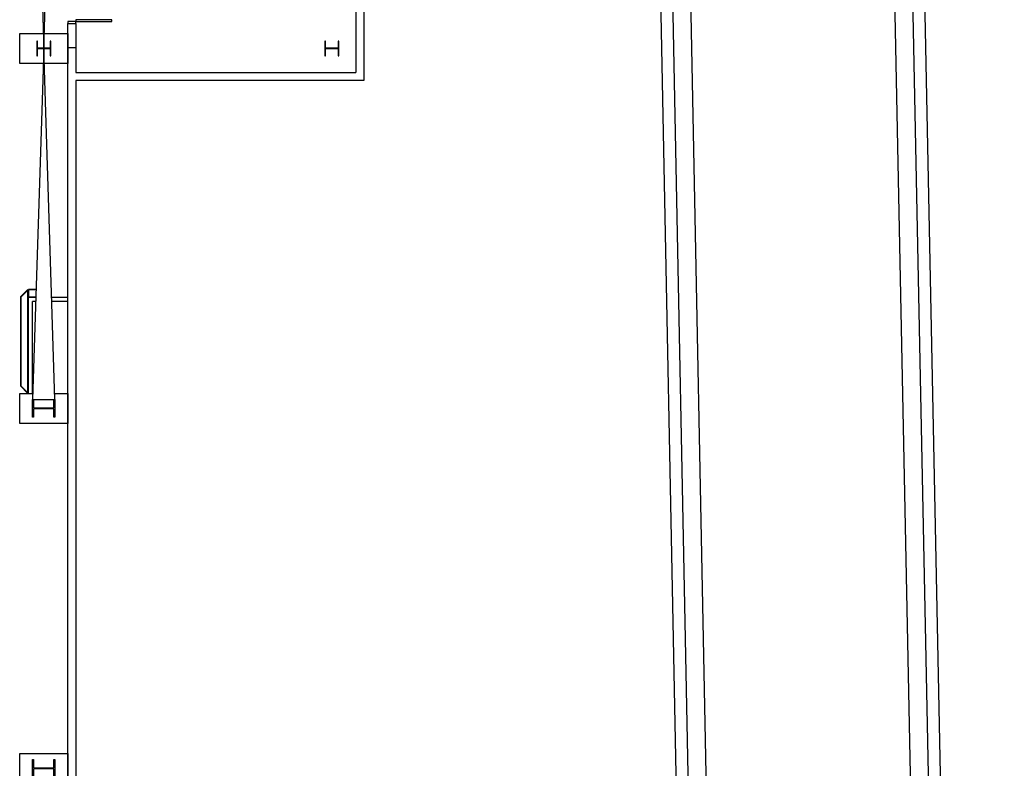
# Model space of a CAD drawing. Units: feet. Extents: x -1818 to 6090, y 241 to 4575.
# Drawn here: x 3887 to 3969, y 2571 to 2633 of the extents above; entities that cross this region are included whole.
import ezdxf

# ---------------------------------------------------------------- set-up
doc = ezdxf.new("R2010")
doc.units = ezdxf.units.FT
doc.header["$LTSCALE"] = 40
doc.header["$MEASUREMENT"] = 0
for name, color, linetype, lineweight in [('ANGLES', 7, 'Continuous', 25), ('Column_Steel', 7, 'Continuous', 25), ('COLUMNS', 7, 'Continuous', 25), ('DOORS', 7, 'Continuous', 25), ('K-BRACING', 7, 'Continuous', 25), ('RAMP', 7, 'Continuous', 25), ('Walls', 7, 'Continuous', 25)]:
    doc.layers.add(name, color=color, linetype=linetype, lineweight=lineweight)

msp = doc.modelspace()

# ---------------------------------------------------------------- linework, layer by layer
at = {"layer": 'ANGLES'}
msp.add_line((3889.236, 2610.387), (3887.966, 2610.387), dxfattribs=at)
at = {"layer": 'ANGLES', "flags": 128}
msp.add_lwpolyline([(3887.299, 2609.804), (3887.299, 2602.387), (3887.924, 2601.762), (3887.924, 2610.429)], close=True, dxfattribs=at)
for points in [[(3887.924, 2610.37), (3887.341, 2609.787), (3887.341, 2602.404), (3887.924, 2601.821)], [(3889.236, 2610.429), (3887.966, 2610.429), (3887.966, 2609.804), (3889.236, 2609.804)]]:
    msp.add_lwpolyline(points, dxfattribs=at)
at = {"layer": 'Column_Steel', "flags": 128}
for points in [[(3888.71, 2631.117), (3888.653, 2631.117), (3888.653, 2629.908), (3888.71, 2629.908), (3888.71, 2630.494), (3889.762, 2630.494), (3889.762, 2629.908), (3889.82, 2629.908), (3889.82, 2631.117), (3889.762, 2631.117), (3889.762, 2630.531), (3888.71, 2630.531)], [(3912.71, 2631.117), (3912.653, 2631.117), (3912.653, 2629.908), (3912.71, 2629.908), (3912.71, 2630.494), (3913.762, 2630.494), (3913.762, 2629.908), (3913.82, 2629.908), (3913.82, 2631.117), (3913.762, 2631.117), (3913.762, 2630.531), (3912.71, 2630.531)], [(3888.382, 2599.768), (3888.299, 2599.768), (3888.299, 2601.257), (3888.382, 2601.257), (3888.382, 2600.544), (3890.091, 2600.544), (3890.091, 2601.257), (3890.174, 2601.257), (3890.174, 2599.768), (3890.091, 2599.768), (3890.091, 2600.481), (3888.382, 2600.481)], [(3888.382, 2569.768), (3888.299, 2569.768), (3888.299, 2571.258), (3888.382, 2571.258), (3888.382, 2570.544), (3890.091, 2570.544), (3890.091, 2571.258), (3890.174, 2571.258), (3890.174, 2569.768), (3890.091, 2569.768), (3890.091, 2570.482), (3888.382, 2570.482)]]:
    msp.add_lwpolyline(points, close=True, dxfattribs=at)
at = {"layer": 'COLUMNS', "flags": 128}
for points in [[(3891.236, 2629.262), (3887.236, 2629.262), (3887.236, 2631.762), (3891.236, 2631.762)], [(3891.236, 2599.262), (3887.236, 2599.262), (3887.236, 2601.762), (3891.236, 2601.762)], [(3891.236, 2569.262), (3887.236, 2569.262), (3887.236, 2571.762), (3891.236, 2571.762)]]:
    msp.add_lwpolyline(points, close=True, dxfattribs=at)
at = {"layer": 'DOORS'}
for p, q in [((3891.903, 2632.762), (3891.236, 2632.762)), ((3891.236, 2632.762), (3891.236, 2632.596)), ((3891.236, 2632.596), (3891.903, 2632.596)), ((3894.903, 2632.908), (3891.903, 2632.908)), ((3891.903, 2632.908), (3891.903, 2632.762)), ((3891.903, 2632.596), (3891.903, 2632.762)), ((3891.903, 2632.762), (3894.903, 2632.762)), ((3894.903, 2632.762), (3894.903, 2632.908))]:
    msp.add_line(p, q, dxfattribs=at)
at = {"layer": 'RAMP'}
for p, q in [((3937.797, 2775.03), (3947.233, 2301.512)), ((3940.425, 2693.358), (3948.253, 2300.512)), ((3941.955, 2691.845), (3949.742, 2301.052)), ((3959.301, 2674.693), (3966.736, 2301.511)), ((3960.831, 2673.179), (3968.236, 2301.526)), ((3961.851, 2672.171), (3969.237, 2301.512))]:
    msp.add_line(p, q, dxfattribs=at)
at = {"layer": 'Walls'}
for p, q in [((3915.903, 2753.179), (3915.903, 2627.846)), ((3915.236, 2672.846), (3915.236, 2628.512)), ((3891.236, 2630.596), (3891.236, 2632.596)), ((3891.236, 2632.596), (3891.903, 2632.596)), ((3891.903, 2632.596), (3891.903, 2630.596)), ((3891.236, 2479.262), (3891.236, 2630.596)), ((3891.236, 2630.596), (3891.903, 2630.596)), ((3891.903, 2630.596), (3891.903, 2628.512)), ((3891.903, 2628.512), (3915.236, 2628.512)), ((3915.903, 2627.846), (3891.903, 2627.846)), ((3891.903, 2627.846), (3891.903, 2483.179)), ((3887.966, 2601.762), (3887.966, 2609.762)), ((3891.236, 2609.762), (3887.966, 2609.762)), ((3888.299, 2601.762), (3888.299, 2609.429)), ((3891.236, 2609.429), (3888.299, 2609.429))]:
    msp.add_line(p, q, dxfattribs=at)

# ---------------------------------------------------------------- next in the draw order: wipeouts: each hides what was drawn before it
at = {"color": 7}
msp.add_wipeout([(3888.299, 2659.768), (3889.236, 2630.512), (3888.299, 2601.257), (3890.174, 2601.257), (3889.236, 2630.512), (3890.174, 2659.768)], dxfattribs=at).dxf.layer = 'K-BRACING'

# ---------------------------------------------------------------- next in the draw order: linework, layer by layer
at = {"layer": 'K-BRACING', "flags": 128}
msp.add_lwpolyline([(3888.299, 2659.768), (3889.236, 2630.512), (3888.299, 2601.257), (3890.174, 2601.257), (3889.236, 2630.512), (3890.174, 2659.768)], close=True, dxfattribs=at)

doc.saveas('drawing.dxf')
